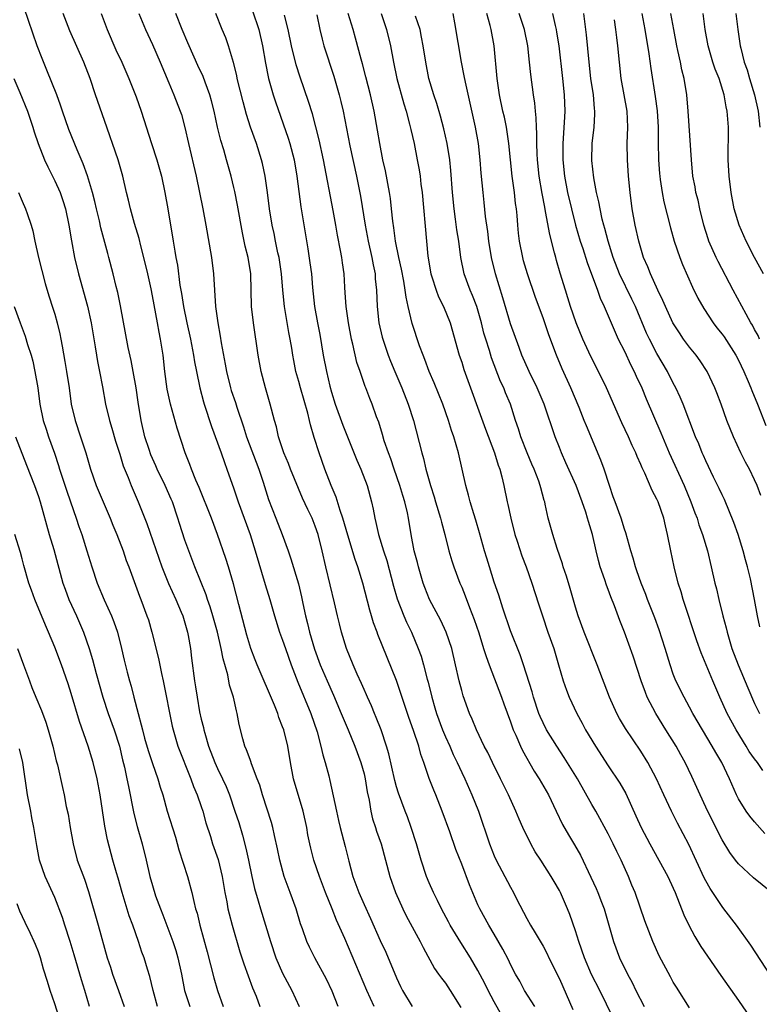
# Model space of a CAD drawing. Units: inches. Extents: x 2625000 to 2628000, y 1455000 to 1458000.
# Drawn here: x 2626427 to 2626518, y 1455121 to 1455242 of the extents above; entities that cross this region are included whole.
import ezdxf

# ---------------------------------------------------------------- set-up
doc = ezdxf.new("R2010")
doc.units = ezdxf.units.IN
doc.header["$MEASUREMENT"] = 0
doc.layers.add('LD26251455_2ft', color=169, linetype='Continuous')

msp = doc.modelspace()

# ---------------------------------------------------------------- linework, layer by layer
at = {"layer": 'LD26251455_2ft'}
for points, elevation in [([(2626465.84, 1455121), (2626465.09, 1455122.91), (2626464.39, 1455124.39), (2626462.96, 1455127), (2626462.3, 1455128.3), (2626461.97, 1455129), (2626461.43, 1455130.57), (2626461.19, 1455131.19), (2626460.65, 1455133), (2626459.93, 1455135), (2626459.66, 1455135.66), (2626459.2, 1455137), (2626458.66, 1455139), (2626458.38, 1455140.38), (2626457.98, 1455142.02), (2626457.78, 1455143), (2626457.62, 1455143.62), (2626456.53, 1455147), (2626456.19, 1455148.19), (2626455.89, 1455149), (2626455.18, 1455150.82), (2626455.1, 1455151.1), (2626455, 1455151.34), (2626454.56, 1455152.56), (2626454.34, 1455153), (2626454.1, 1455153.9), (2626453.65, 1455155.65), (2626453.43, 1455157), (2626453.32, 1455157.32), (2626452.96, 1455159), (2626452.49, 1455160.49), (2626452.25, 1455161.75), (2626451.71, 1455163.71), (2626451.46, 1455165), (2626450.99, 1455167), (2626450.43, 1455169), (2626450.1, 1455170.1), (2626449.76, 1455171), (2626449.59, 1455171.59), (2626448.22, 1455175), (2626447.46, 1455177), (2626447, 1455178.28), (2626446.34, 1455180.34), (2626446.14, 1455181), (2626445.46, 1455183), (2626445.32, 1455183.32), (2626444.55, 1455185), (2626443.57, 1455187), (2626443.41, 1455187.41), (2626442.79, 1455188.79), (2626442.58, 1455189.42), (2626442.08, 1455191), (2626441.61, 1455193), (2626441.25, 1455195.25), (2626440.99, 1455197), (2626440.63, 1455199), (2626440.37, 1455200.37), (2626440.03, 1455201.97), (2626439.06, 1455207.06), (2626438.73, 1455208.73), (2626438.54, 1455209.46), (2626438.18, 1455211), (2626437.66, 1455213), (2626437.51, 1455213.51), (2626436.67, 1455216.67), (2626436.48, 1455217.52), (2626436.11, 1455219), (2626435.91, 1455219.91), (2626435.63, 1455221), (2626435.04, 1455223.04), (2626434.5, 1455224.5), (2626433.75, 1455226.25), (2626432.74, 1455228.74), (2626431.95, 1455231), (2626431.72, 1455231.72), (2626431.24, 1455233), (2626430.03, 1455236.03), (2626429.44, 1455237.44), (2626428.84, 1455239), (2626426.72, 1455245.28)], 10728), ([(2626470.26, 1455121), (2626469.35, 1455123), (2626466.63, 1455129.37), (2626465.63, 1455131.63), (2626465.1, 1455133), (2626464.28, 1455135), (2626463.51, 1455137), (2626462.83, 1455139), (2626462.45, 1455140.45), (2626462.33, 1455141), (2626462.1, 1455142.1), (2626461.96, 1455143), (2626461.52, 1455145), (2626460.35, 1455149), (2626459.95, 1455151), (2626459.62, 1455153), (2626459.13, 1455155), (2626459, 1455155.38), (2626458.53, 1455156.53), (2626458.39, 1455157), (2626457.98, 1455158.02), (2626455.86, 1455163), (2626455.61, 1455163.61), (2626455.09, 1455165), (2626454.62, 1455166.62), (2626453.6, 1455170.4), (2626452.95, 1455172.95), (2626452.35, 1455175), (2626452.03, 1455176.03), (2626451, 1455178.98), (2626450.24, 1455181), (2626448.75, 1455184.75), (2626448.34, 1455185.66), (2626447.8, 1455187), (2626447.59, 1455187.59), (2626447.03, 1455189), (2626446.04, 1455192.04), (2626445.22, 1455195), (2626444.82, 1455196.82), (2626444.53, 1455199), (2626444.31, 1455201), (2626444.01, 1455203), (2626443.83, 1455203.83), (2626443.63, 1455205), (2626443, 1455208.32), (2626442.83, 1455209.17), (2626442.43, 1455211), (2626441.94, 1455213), (2626441.56, 1455214.44), (2626441.35, 1455215.35), (2626440.81, 1455217.19), (2626440.31, 1455219), (2626440.07, 1455220.07), (2626439.83, 1455221), (2626439.37, 1455223), (2626438.79, 1455225), (2626438.09, 1455227), (2626437.82, 1455227.82), (2626437.38, 1455229), (2626436.02, 1455233), (2626435.33, 1455235), (2626434.56, 1455237), (2626432.87, 1455240.87), (2626432.03, 1455243)], 10726), ([(2626436.7, 1455243), (2626437.43, 1455241), (2626438.52, 1455238.52), (2626439.22, 1455237), (2626440.1, 1455235), (2626441, 1455232.75), (2626441.62, 1455231), (2626442.88, 1455227), (2626443.54, 1455225), (2626443.87, 1455223.87), (2626444.1, 1455223), (2626444.52, 1455221), (2626444.88, 1455219), (2626445.53, 1455215), (2626445.77, 1455213.77), (2626445.88, 1455213), (2626446.07, 1455212.07), (2626446.38, 1455209.62), (2626446.57, 1455208.57), (2626446.8, 1455207), (2626447.21, 1455205), (2626447.67, 1455203), (2626448.06, 1455201), (2626448.18, 1455200.18), (2626448.41, 1455199), (2626448.83, 1455197), (2626449.27, 1455195.27), (2626449.36, 1455195), (2626450.24, 1455192.24), (2626451.44, 1455189), (2626451.84, 1455187.84), (2626452.16, 1455187), (2626453, 1455184.58), (2626453.53, 1455183), (2626454.99, 1455179), (2626455.63, 1455177), (2626456.84, 1455172.84), (2626457.41, 1455171), (2626457.98, 1455169), (2626458.63, 1455167), (2626459, 1455166.02), (2626459.34, 1455165), (2626460.03, 1455163), (2626460.85, 1455160.85), (2626462.46, 1455157), (2626463.23, 1455154.77), (2626463.71, 1455153), (2626463.94, 1455151.94), (2626464.23, 1455151), (2626464.66, 1455149.34), (2626464.79, 1455148.79), (2626465.6, 1455145), (2626465.88, 1455143.88), (2626466.08, 1455143), (2626466.68, 1455140.68), (2626467.14, 1455138.86), (2626467.64, 1455137), (2626468.01, 1455136.01), (2626468.36, 1455135), (2626469, 1455133.55), (2626469.81, 1455131.81), (2626471, 1455129.13), (2626471.67, 1455127.67), (2626473, 1455124.53), (2626473.49, 1455123.49), (2626473.73, 1455123), (2626474.92, 1455121)], 10724), ([(2626441.31, 1455243), (2626442.13, 1455241), (2626443, 1455239.16), (2626443.95, 1455237), (2626445, 1455234.46), (2626445.63, 1455233), (2626446.41, 1455231), (2626446.56, 1455230.56), (2626446.99, 1455228.99), (2626447.44, 1455227), (2626448.38, 1455223), (2626449.2, 1455219), (2626449.58, 1455217), (2626450.26, 1455213), (2626450.51, 1455211), (2626450.77, 1455207), (2626451.04, 1455205), (2626451.34, 1455203.34), (2626451.45, 1455202.55), (2626451.93, 1455199.93), (2626452.09, 1455199), (2626452.59, 1455197), (2626452.69, 1455196.69), (2626453.19, 1455195.19), (2626453.36, 1455194.64), (2626454.2, 1455192.2), (2626454.57, 1455191), (2626456.06, 1455187), (2626456.6, 1455185.4), (2626457.27, 1455183.27), (2626458.15, 1455181), (2626458.96, 1455179), (2626459.68, 1455177), (2626460.01, 1455176.01), (2626460.93, 1455172.93), (2626461.32, 1455171.32), (2626461.47, 1455170.53), (2626461.8, 1455169), (2626462.06, 1455168.06), (2626462.29, 1455167), (2626462.91, 1455164.91), (2626463.63, 1455163), (2626464.48, 1455161), (2626465.26, 1455159.26), (2626466.21, 1455157), (2626466.43, 1455156.43), (2626467.06, 1455155), (2626467.89, 1455153), (2626468.62, 1455151), (2626469, 1455149.59), (2626469.14, 1455149), (2626469.39, 1455147.39), (2626469.62, 1455146.38), (2626469.85, 1455145), (2626470.06, 1455144.06), (2626470.41, 1455143), (2626470.54, 1455142.54), (2626471.09, 1455141), (2626471.65, 1455139), (2626472.16, 1455137), (2626472.85, 1455135), (2626473.76, 1455133), (2626474.17, 1455132.17), (2626475.91, 1455129), (2626476.26, 1455128.26), (2626477.67, 1455125.67), (2626478.16, 1455125), (2626478.5, 1455124.5), (2626479, 1455123.87), (2626479.58, 1455123), (2626480.89, 1455120.89)], 10722), ([(2626485.92, 1455119.92), (2626485, 1455121.58), (2626484.25, 1455123), (2626483.83, 1455123.83), (2626483, 1455125.42), (2626482.07, 1455127), (2626480.88, 1455128.87), (2626479.6, 1455131), (2626479.4, 1455131.4), (2626478.5, 1455133), (2626478.02, 1455134.02), (2626477.52, 1455135), (2626477, 1455136.22), (2626476.69, 1455137), (2626476.03, 1455139), (2626475.43, 1455141), (2626474.8, 1455143), (2626474.33, 1455144.33), (2626474.06, 1455145), (2626473.23, 1455147.23), (2626473, 1455147.98), (2626472.78, 1455148.78), (2626472.04, 1455152.04), (2626471.77, 1455153), (2626471.1, 1455155), (2626470.51, 1455156.51), (2626470.28, 1455157), (2626469.93, 1455157.93), (2626469.43, 1455159), (2626469.31, 1455159.31), (2626469, 1455159.97), (2626468.7, 1455160.7), (2626468.17, 1455161.83), (2626467.65, 1455163), (2626466.85, 1455165), (2626466.25, 1455167), (2626466, 1455168), (2626465.75, 1455169), (2626465.39, 1455170.61), (2626464.3, 1455175), (2626463.84, 1455177), (2626463.35, 1455179), (2626463, 1455180.03), (2626462.61, 1455181), (2626462.08, 1455182.08), (2626461.46, 1455183.46), (2626459.98, 1455187), (2626459.71, 1455187.71), (2626459.14, 1455189), (2626458.49, 1455191), (2626458.23, 1455192.23), (2626458, 1455193), (2626457.48, 1455195), (2626456.9, 1455197), (2626456.37, 1455199), (2626455.99, 1455201), (2626455.42, 1455205), (2626455.19, 1455207), (2626455.12, 1455209), (2626455.08, 1455211), (2626454.77, 1455213), (2626454.41, 1455214.41), (2626454.29, 1455215), (2626454.05, 1455216.05), (2626453.44, 1455219.44), (2626453.11, 1455221.11), (2626453, 1455221.59), (2626452.67, 1455223), (2626452.12, 1455225), (2626451.77, 1455226.23), (2626451.4, 1455227.4), (2626451, 1455229), (2626450.58, 1455231), (2626450.27, 1455232.27), (2626450.06, 1455233), (2626449.47, 1455234.53), (2626449.23, 1455235.23), (2626448.58, 1455236.58), (2626447.51, 1455239), (2626447.36, 1455239.36), (2626446.64, 1455241), (2626445.87, 1455243)], 10720), ([(2626489.98, 1455121), (2626488.72, 1455123), (2626488.13, 1455124.13), (2626487.62, 1455125), (2626487, 1455126.17), (2626486.74, 1455126.74), (2626486.06, 1455128.06), (2626485, 1455129.89), (2626484.33, 1455131), (2626483.24, 1455133), (2626483, 1455133.52), (2626481.95, 1455135.95), (2626481, 1455138.49), (2626480.29, 1455140.29), (2626479.53, 1455142.47), (2626478.61, 1455145), (2626477.81, 1455147), (2626477.57, 1455147.57), (2626477.02, 1455149.02), (2626476.33, 1455151), (2626475.98, 1455151.98), (2626475.72, 1455153), (2626475.1, 1455154.9), (2626474.5, 1455156.5), (2626474.33, 1455157), (2626473, 1455161.05), (2626470.69, 1455166.69), (2626470.6, 1455167), (2626470.16, 1455168.16), (2626469.92, 1455169), (2626469.7, 1455169.7), (2626468.87, 1455173), (2626468.24, 1455175), (2626467.91, 1455175.91), (2626467, 1455178.92), (2626466.41, 1455181), (2626466.08, 1455181.92), (2626465.58, 1455183.58), (2626464.98, 1455185), (2626464.2, 1455187), (2626463.49, 1455189), (2626462.89, 1455190.89), (2626462.44, 1455192.44), (2626462.32, 1455193), (2626462.1, 1455193.9), (2626461.2, 1455197), (2626461, 1455197.77), (2626460.64, 1455199), (2626460.36, 1455200.36), (2626460.25, 1455201), (2626460.12, 1455201.88), (2626459.93, 1455203), (2626459.78, 1455203.78), (2626459.24, 1455207), (2626459.03, 1455209), (2626458.86, 1455211), (2626458.56, 1455213), (2626458.42, 1455213.58), (2626458.13, 1455215), (2626457.95, 1455215.95), (2626457.73, 1455217), (2626457.4, 1455219), (2626457.15, 1455221), (2626456.87, 1455223), (2626456.54, 1455224.54), (2626456.42, 1455225), (2626455.79, 1455227), (2626455.07, 1455229), (2626454.56, 1455230.57), (2626454.14, 1455232.14), (2626453.43, 1455235), (2626453.36, 1455235.36), (2626452.97, 1455236.97), (2626452.36, 1455239), (2626452, 1455240), (2626451.57, 1455241), (2626450.8, 1455243)], 10718), ([(2626455.29, 1455243.29), (2626456.07, 1455241), (2626456.53, 1455239), (2626456.88, 1455236.88), (2626457.22, 1455235.22), (2626457.28, 1455235), (2626457.85, 1455233), (2626458.12, 1455232.12), (2626459.68, 1455227.68), (2626459.88, 1455227), (2626460.4, 1455225), (2626460.76, 1455223), (2626461.23, 1455219.23), (2626462.09, 1455214.09), (2626462.35, 1455212.35), (2626462.53, 1455211), (2626462.67, 1455209.33), (2626462.92, 1455207), (2626463.27, 1455205), (2626463.55, 1455203.55), (2626464, 1455201), (2626464.38, 1455199), (2626464.8, 1455197.2), (2626465, 1455196.48), (2626465.47, 1455195), (2626466.41, 1455192.41), (2626468.13, 1455188.13), (2626468.62, 1455187), (2626469.37, 1455185), (2626469.92, 1455183), (2626470.12, 1455182.12), (2626470.32, 1455181), (2626470.47, 1455180.47), (2626470.78, 1455179), (2626471.4, 1455177), (2626471.79, 1455175.79), (2626472.64, 1455172.64), (2626473.07, 1455171.07), (2626473.88, 1455169), (2626474.22, 1455168.22), (2626474.82, 1455167), (2626475.67, 1455165), (2626476.03, 1455164.03), (2626476.32, 1455163), (2626476.76, 1455161.24), (2626476.87, 1455160.87), (2626477.32, 1455159), (2626477.72, 1455157.72), (2626477.92, 1455157), (2626478.64, 1455155), (2626479, 1455154.14), (2626479.53, 1455153), (2626479.97, 1455151.97), (2626480.44, 1455151), (2626481, 1455149.77), (2626481.37, 1455149), (2626482.26, 1455147), (2626483.05, 1455145), (2626484.43, 1455141), (2626485, 1455139.54), (2626485.25, 1455139), (2626487, 1455135.67), (2626487.38, 1455135), (2626487.75, 1455134.25), (2626489, 1455131.84), (2626489.47, 1455131), (2626490.05, 1455130.05), (2626491, 1455128.41), (2626491.49, 1455127.49), (2626491.72, 1455127), (2626493, 1455124.43), (2626494.66, 1455120.66)], 10716), ([(2626499.62, 1455119.62), (2626497.96, 1455123), (2626496.96, 1455124.96), (2626496.08, 1455127), (2626495.39, 1455129), (2626495, 1455130.31), (2626494.31, 1455132.31), (2626494.02, 1455133), (2626493.13, 1455135), (2626493, 1455135.26), (2626492.35, 1455136.35), (2626492, 1455137), (2626490.72, 1455139), (2626490.02, 1455140.02), (2626489.48, 1455141), (2626488.51, 1455143), (2626488.05, 1455144.04), (2626487.67, 1455145), (2626486.77, 1455147), (2626486.18, 1455148.18), (2626485.79, 1455149), (2626484.78, 1455151), (2626484.2, 1455152.2), (2626483.78, 1455153), (2626482.81, 1455155), (2626482.29, 1455156.29), (2626481.95, 1455157), (2626481.18, 1455159.18), (2626481, 1455159.83), (2626480.71, 1455161), (2626480.26, 1455163), (2626479.78, 1455165), (2626479.09, 1455167), (2626478.43, 1455168.43), (2626477.06, 1455171), (2626476.46, 1455172.46), (2626476.28, 1455173), (2626475.69, 1455175), (2626475.56, 1455175.56), (2626475.18, 1455177), (2626474.81, 1455179), (2626474.48, 1455181), (2626474.36, 1455181.64), (2626474.03, 1455183), (2626473.77, 1455183.77), (2626473.41, 1455185), (2626472.7, 1455187), (2626472.28, 1455188.28), (2626472, 1455189), (2626471.49, 1455190.51), (2626471.27, 1455191.27), (2626470.8, 1455192.8), (2626470.54, 1455193.46), (2626470, 1455195), (2626469.71, 1455195.71), (2626469.23, 1455197), (2626469.16, 1455197.16), (2626468.51, 1455199), (2626468.13, 1455200.13), (2626467.63, 1455202.37), (2626467.47, 1455203), (2626467.08, 1455205), (2626466.79, 1455207), (2626466.69, 1455208.69), (2626466.64, 1455209.36), (2626466.55, 1455211), (2626466.36, 1455212.36), (2626466.28, 1455213), (2626466.13, 1455213.87), (2626465.76, 1455215.76), (2626465.55, 1455217), (2626465.22, 1455218.78), (2626464.03, 1455225), (2626463.48, 1455227.48), (2626462.66, 1455230.66), (2626462.19, 1455232.19), (2626461.15, 1455235.15), (2626460.66, 1455236.66), (2626460.08, 1455239), (2626459.66, 1455241), (2626459.22, 1455242.78)], 10714), ([(2626463.19, 1455242.81), (2626463.55, 1455241), (2626463.84, 1455239.84), (2626464.08, 1455239), (2626465.29, 1455235.29), (2626465.94, 1455233), (2626466.16, 1455232.16), (2626466.43, 1455231), (2626467.27, 1455226.73), (2626468.08, 1455223), (2626468.56, 1455220.56), (2626469.15, 1455217), (2626469.52, 1455215), (2626469.97, 1455213), (2626470.11, 1455212.11), (2626470.35, 1455211), (2626470.38, 1455210.38), (2626470.53, 1455209), (2626470.62, 1455207), (2626470.84, 1455205), (2626471.24, 1455203.24), (2626471.3, 1455203), (2626471.97, 1455201), (2626472.26, 1455200.26), (2626472.79, 1455199), (2626473.66, 1455197), (2626474.44, 1455195), (2626475.06, 1455193), (2626476.11, 1455189), (2626476.31, 1455188.31), (2626476.61, 1455187), (2626477.16, 1455185), (2626477.62, 1455183.62), (2626477.79, 1455183), (2626478.4, 1455181), (2626478.5, 1455180.5), (2626478.94, 1455179), (2626479.44, 1455177), (2626479.77, 1455175.77), (2626480.02, 1455175), (2626480.79, 1455173), (2626481, 1455172.53), (2626481.44, 1455171.44), (2626481.96, 1455170.04), (2626482.55, 1455168.55), (2626483.1, 1455166.9), (2626483.7, 1455165), (2626483.99, 1455163.99), (2626484.36, 1455163), (2626485.9, 1455159), (2626486.19, 1455158.19), (2626487, 1455155.99), (2626487.24, 1455155.24), (2626487.34, 1455155), (2626487.65, 1455154.35), (2626488.23, 1455153), (2626488.47, 1455152.47), (2626489.92, 1455149.92), (2626490.51, 1455149), (2626491.65, 1455147), (2626492.62, 1455145), (2626493.38, 1455143.38), (2626494.12, 1455142.12), (2626494.86, 1455140.86), (2626495.59, 1455139.59), (2626496.89, 1455136.89), (2626497.53, 1455135.53), (2626497.74, 1455135), (2626498.17, 1455133.83), (2626498.49, 1455133), (2626499.64, 1455129), (2626500.41, 1455127), (2626501.39, 1455125), (2626501.95, 1455123.95), (2626502.42, 1455123), (2626503.43, 1455121)], 10712), ([(2626509, 1455120.84), (2626507.38, 1455123.38), (2626507, 1455124.02), (2626506.67, 1455124.67), (2626505.25, 1455127.25), (2626504.47, 1455129), (2626503.52, 1455131.52), (2626502.3, 1455135), (2626501.92, 1455135.92), (2626501.5, 1455137), (2626500.6, 1455139), (2626500.05, 1455140.05), (2626499.62, 1455141), (2626499, 1455142.23), (2626497.49, 1455145), (2626497, 1455145.84), (2626495.23, 1455149), (2626493.61, 1455151.61), (2626492.68, 1455153), (2626491.44, 1455155), (2626491, 1455155.84), (2626490.63, 1455156.63), (2626490.49, 1455157), (2626489.82, 1455159), (2626489.65, 1455159.65), (2626488.59, 1455163), (2626488.19, 1455164.19), (2626487, 1455167.17), (2626486.06, 1455169.94), (2626485.55, 1455171.55), (2626485, 1455173.13), (2626484.4, 1455175), (2626484.09, 1455176.09), (2626483.82, 1455177), (2626483.21, 1455179.21), (2626482.75, 1455180.74), (2626482.49, 1455181.51), (2626482.04, 1455183), (2626481.83, 1455183.83), (2626481.51, 1455185), (2626481.08, 1455187), (2626480.6, 1455189), (2626480.02, 1455191), (2626479.75, 1455191.75), (2626479.38, 1455193), (2626478.7, 1455195), (2626477.63, 1455197.63), (2626477.02, 1455199), (2626476.47, 1455200.47), (2626476.25, 1455201), (2626475.83, 1455202.17), (2626474.92, 1455204.92), (2626474.42, 1455207), (2626474.16, 1455208.16), (2626474.07, 1455209), (2626473.88, 1455210.12), (2626473.59, 1455211.59), (2626473.28, 1455213), (2626472.88, 1455215), (2626472.67, 1455216.67), (2626472.54, 1455217.46), (2626472.39, 1455219), (2626472.25, 1455220.25), (2626472.13, 1455221), (2626471.64, 1455223.64), (2626471.33, 1455225), (2626470.94, 1455227), (2626470.66, 1455228.67), (2626470.25, 1455231), (2626469.8, 1455233), (2626469.22, 1455235.22), (2626468.8, 1455236.8), (2626468.63, 1455237.37), (2626467.96, 1455239.96), (2626467.66, 1455241), (2626467.06, 1455243)], 10710), ([(2626471.09, 1455243), (2626471.77, 1455241), (2626472.25, 1455239), (2626472.61, 1455237), (2626473.05, 1455235), (2626473.89, 1455231.89), (2626474.16, 1455231), (2626474.6, 1455229.4), (2626474.74, 1455228.74), (2626475.16, 1455227), (2626475.55, 1455225), (2626475.77, 1455223.77), (2626475.88, 1455223), (2626475.99, 1455222.01), (2626476.13, 1455221), (2626476.66, 1455215), (2626476.84, 1455213.16), (2626477.22, 1455211), (2626477.34, 1455210.65), (2626477.86, 1455209), (2626478.17, 1455208.17), (2626478.78, 1455207), (2626479.59, 1455205), (2626480.71, 1455201), (2626481, 1455200.15), (2626481.27, 1455199.27), (2626483.92, 1455191.92), (2626485.03, 1455189), (2626485.49, 1455187.49), (2626485.68, 1455187), (2626485.93, 1455186.07), (2626486.18, 1455185), (2626486.58, 1455183), (2626486.66, 1455182.66), (2626487.02, 1455181), (2626487.55, 1455179), (2626487.83, 1455178.17), (2626488.38, 1455176.38), (2626488.92, 1455175), (2626489.64, 1455173), (2626490.46, 1455170.46), (2626490.92, 1455169), (2626491.6, 1455167), (2626492.31, 1455165), (2626492.91, 1455163), (2626493.48, 1455161), (2626493.87, 1455159.87), (2626494.2, 1455159), (2626495.14, 1455157), (2626495.8, 1455155.8), (2626496.23, 1455155), (2626497.44, 1455153), (2626499, 1455150.58), (2626500.43, 1455148.43), (2626501.16, 1455147.16), (2626502.42, 1455144.42), (2626503.04, 1455143), (2626504.1, 1455141), (2626505.23, 1455139), (2626506.32, 1455137), (2626507, 1455135.54), (2626507.23, 1455135), (2626508.29, 1455132.29), (2626508.9, 1455131), (2626509.63, 1455129.63), (2626510.39, 1455128.39), (2626512.84, 1455124.84), (2626515, 1455121.75), (2626516.89, 1455119)], 10708), ([(2626519, 1455124.8), (2626516.53, 1455128.53), (2626514.77, 1455131), (2626513.23, 1455133), (2626513, 1455133.28), (2626511.52, 1455135.52), (2626511, 1455136.45), (2626510.81, 1455136.81), (2626508.9, 1455140.9), (2626507.53, 1455143.53), (2626506.79, 1455145), (2626505.85, 1455147), (2626504.93, 1455149), (2626503.86, 1455151), (2626503, 1455152.37), (2626501.15, 1455155.15), (2626500.39, 1455156.39), (2626500.06, 1455157), (2626499.17, 1455159), (2626497.64, 1455163), (2626496.07, 1455167), (2626495.33, 1455169), (2626495, 1455170.07), (2626494.34, 1455172.35), (2626493.88, 1455173.88), (2626493.49, 1455175), (2626493.39, 1455175.39), (2626492.73, 1455177.27), (2626492.19, 1455179), (2626491.64, 1455181), (2626491.27, 1455182.73), (2626491.2, 1455183), (2626491.15, 1455183.15), (2626490.72, 1455184.72), (2626490.66, 1455185), (2626490.48, 1455185.52), (2626489.91, 1455187), (2626489.63, 1455187.63), (2626489.06, 1455189), (2626488.28, 1455191), (2626487.98, 1455191.98), (2626487.62, 1455193), (2626486.98, 1455195), (2626486.4, 1455196.4), (2626486.17, 1455197), (2626485.79, 1455197.79), (2626484.68, 1455200.68), (2626484.41, 1455201.59), (2626483.95, 1455203), (2626483.73, 1455203.73), (2626483.43, 1455205), (2626482.86, 1455207), (2626482.35, 1455208.35), (2626482.05, 1455209), (2626481.29, 1455211), (2626480.88, 1455213), (2626480.64, 1455215), (2626480.42, 1455216.42), (2626480.26, 1455217.74), (2626480.07, 1455219), (2626479.87, 1455221), (2626479.68, 1455223.68), (2626479.55, 1455225), (2626479.21, 1455227), (2626478.8, 1455228.8), (2626478.39, 1455230.39), (2626477.93, 1455231.93), (2626477.57, 1455233), (2626476.98, 1455235), (2626476.58, 1455237), (2626476.28, 1455239), (2626476.08, 1455240.08), (2626475.88, 1455241), (2626475.33, 1455242.67)], 10706), ([(2626519, 1455135.09), (2626516.84, 1455136.84), (2626515, 1455138.54), (2626514.65, 1455139), (2626513.95, 1455139.95), (2626513, 1455141.47), (2626511.81, 1455143.81), (2626511, 1455145.48), (2626510.29, 1455147), (2626509.27, 1455149.27), (2626508.45, 1455151), (2626507.94, 1455151.94), (2626507.34, 1455153), (2626506.08, 1455155), (2626504.86, 1455157), (2626503.81, 1455159), (2626503.57, 1455159.57), (2626503.07, 1455161), (2626502.06, 1455164.06), (2626501.02, 1455167), (2626500.42, 1455168.42), (2626499.76, 1455170.24), (2626499.33, 1455171.33), (2626499, 1455172.24), (2626498.78, 1455172.78), (2626498.58, 1455173.42), (2626498.02, 1455175), (2626497.8, 1455175.8), (2626497.51, 1455177), (2626497.08, 1455179), (2626496.58, 1455180.58), (2626496.48, 1455181), (2626496.25, 1455181.75), (2626495.81, 1455183), (2626495.06, 1455185), (2626493.81, 1455187.81), (2626493.26, 1455189), (2626493, 1455189.66), (2626492.48, 1455191), (2626491.12, 1455195), (2626490.27, 1455197), (2626489.28, 1455199), (2626488.41, 1455201), (2626488.05, 1455201.95), (2626487, 1455204.88), (2626486.06, 1455208.06), (2626485.14, 1455211), (2626484.65, 1455213), (2626484.33, 1455215), (2626484.2, 1455216.2), (2626483.94, 1455218.06), (2626483.77, 1455219.77), (2626483.62, 1455221), (2626483.39, 1455223.39), (2626483.26, 1455225), (2626483.05, 1455227), (2626482.69, 1455229), (2626481.45, 1455234.55), (2626481.32, 1455235.32), (2626480.98, 1455237), (2626480.16, 1455241.84), (2626479.94, 1455243)], 10704), ([(2626518.26, 1455142.26), (2626517, 1455143.68), (2626516.4, 1455144.4), (2626515.96, 1455145), (2626515, 1455146.54), (2626514.76, 1455147), (2626513.89, 1455149), (2626512.95, 1455151), (2626512.22, 1455152.22), (2626511.79, 1455153), (2626510.58, 1455155), (2626509.42, 1455157), (2626509, 1455157.8), (2626508.33, 1455159), (2626507.33, 1455161), (2626507, 1455161.85), (2626506.6, 1455163), (2626506, 1455165), (2626505.27, 1455167.27), (2626504.74, 1455168.74), (2626503.82, 1455171), (2626503.61, 1455171.61), (2626503.04, 1455173), (2626502.54, 1455174.54), (2626502.35, 1455175), (2626502.07, 1455176.07), (2626501.78, 1455177), (2626501.18, 1455179.18), (2626501, 1455179.64), (2626500.58, 1455181), (2626499.84, 1455183), (2626499.63, 1455183.63), (2626499.15, 1455185), (2626498.51, 1455187), (2626498.11, 1455188.12), (2626496.33, 1455192.33), (2626496.07, 1455193), (2626495.42, 1455194.58), (2626494.4, 1455197), (2626493.35, 1455199.35), (2626492.65, 1455201), (2626492.46, 1455201.54), (2626491.65, 1455203.65), (2626491, 1455205.59), (2626490.08, 1455208.08), (2626489.08, 1455211), (2626488.61, 1455212.61), (2626488.5, 1455213), (2626488.12, 1455215), (2626488, 1455216), (2626487.91, 1455217), (2626487.83, 1455218.17), (2626487.74, 1455219), (2626487.63, 1455219.63), (2626487.49, 1455221), (2626487.21, 1455223), (2626486.81, 1455227), (2626486.5, 1455229), (2626486.25, 1455230.25), (2626486.07, 1455231), (2626485.66, 1455233), (2626485.35, 1455235), (2626484.99, 1455239), (2626484.63, 1455241), (2626484.51, 1455241.49), (2626484.08, 1455243)], 10702), ([(2626518, 1455150), (2626517.34, 1455151), (2626517, 1455151.43), (2626516.34, 1455152.34), (2626515.95, 1455153), (2626514.71, 1455155), (2626513.64, 1455157), (2626512.73, 1455159), (2626511.87, 1455161), (2626510.44, 1455164.44), (2626509.91, 1455165.91), (2626508.22, 1455171), (2626507.95, 1455171.95), (2626507.62, 1455173), (2626507.11, 1455175), (2626506.69, 1455177), (2626506.31, 1455179), (2626506.04, 1455180.04), (2626505.83, 1455181), (2626505.15, 1455183), (2626505, 1455183.34), (2626504.41, 1455184.41), (2626503.49, 1455186.51), (2626503.16, 1455187.16), (2626503, 1455187.57), (2626502.55, 1455188.55), (2626502.39, 1455189), (2626501.94, 1455189.94), (2626501.49, 1455191), (2626500.7, 1455192.7), (2626498.78, 1455197), (2626497.82, 1455199), (2626496.87, 1455200.87), (2626495.88, 1455203), (2626495.06, 1455205), (2626494.38, 1455207), (2626494.05, 1455208.05), (2626493.74, 1455209), (2626493.1, 1455211.1), (2626492.65, 1455212.65), (2626492.55, 1455213), (2626492.42, 1455213.58), (2626491.82, 1455215.82), (2626491.32, 1455218.68), (2626491.2, 1455219.2), (2626490.88, 1455220.88), (2626490.51, 1455223), (2626490.3, 1455225), (2626490.26, 1455225.74), (2626490.23, 1455227), (2626490.25, 1455228.25), (2626490.2, 1455229), (2626490.17, 1455230.17), (2626490.07, 1455231), (2626489.98, 1455231.98), (2626489.81, 1455233), (2626489.48, 1455235.48), (2626489.34, 1455237), (2626489.12, 1455239), (2626488.7, 1455241), (2626488.05, 1455243)], 10700), ([(2626492.18, 1455243), (2626492.48, 1455241.52), (2626492.61, 1455241), (2626492.67, 1455240.67), (2626492.93, 1455239), (2626493.39, 1455235), (2626493.6, 1455233), (2626493.66, 1455231), (2626493.59, 1455229.59), (2626493.41, 1455227), (2626493.42, 1455225), (2626493.64, 1455223), (2626494.02, 1455221), (2626494.48, 1455219), (2626495, 1455217), (2626495.58, 1455215), (2626495.87, 1455214.13), (2626496.4, 1455212.4), (2626497.67, 1455209), (2626498.01, 1455208.01), (2626498.51, 1455207), (2626499.84, 1455203.84), (2626500.23, 1455203), (2626501, 1455201.5), (2626501.8, 1455199.8), (2626502.21, 1455199), (2626502.45, 1455198.45), (2626503.12, 1455197), (2626503.67, 1455195.67), (2626505.48, 1455191.48), (2626505.67, 1455191), (2626506.51, 1455189), (2626508.33, 1455185), (2626509.17, 1455183), (2626509.66, 1455181.66), (2626509.92, 1455181), (2626510.16, 1455180.16), (2626510.59, 1455179), (2626511.19, 1455177), (2626511.66, 1455175), (2626512.1, 1455173), (2626512.3, 1455172.3), (2626512.6, 1455171), (2626513.11, 1455169), (2626513.51, 1455167.51), (2626513.61, 1455167), (2626514.21, 1455165), (2626514.96, 1455163), (2626516.16, 1455160.16), (2626517, 1455158.25), (2626517.4, 1455157.4), (2626517.6, 1455157)], 10698), ([(2626517.63, 1455167.63), (2626517.36, 1455169), (2626517, 1455171), (2626516.47, 1455173.53), (2626516.12, 1455175), (2626515.87, 1455175.87), (2626515.6, 1455177), (2626514.99, 1455179), (2626514.46, 1455180.46), (2626513.28, 1455183.28), (2626513, 1455183.86), (2626512.65, 1455184.65), (2626511.95, 1455186.05), (2626511, 1455188.03), (2626510.71, 1455188.71), (2626510.57, 1455189), (2626510.13, 1455190.13), (2626509.75, 1455191), (2626508.2, 1455195), (2626507.85, 1455195.85), (2626507.31, 1455197), (2626507, 1455197.56), (2626506.29, 1455199), (2626505, 1455201.23), (2626504.08, 1455203), (2626503.73, 1455203.73), (2626502.34, 1455207), (2626501.91, 1455207.91), (2626500.38, 1455211), (2626499.6, 1455213), (2626498.98, 1455215), (2626498.59, 1455216.59), (2626498.47, 1455217), (2626498.28, 1455217.72), (2626498, 1455219), (2626497.85, 1455219.85), (2626497.56, 1455221), (2626497.22, 1455222.78), (2626497, 1455224.92), (2626497.05, 1455227), (2626497.28, 1455229), (2626497.38, 1455230.62), (2626497.38, 1455231), (2626497.32, 1455231.32), (2626497.18, 1455233), (2626496.88, 1455235), (2626496.65, 1455237), (2626496.35, 1455240.35), (2626496.27, 1455241), (2626496.01, 1455243)], 10696), ([(2626503.15, 1455243), (2626503.51, 1455241), (2626503.98, 1455238.02), (2626504.23, 1455236.23), (2626504.79, 1455232.79), (2626505.03, 1455231.03), (2626505.14, 1455229), (2626505.15, 1455227.15), (2626505.2, 1455225), (2626505.32, 1455223.32), (2626505.34, 1455223), (2626505.41, 1455222.59), (2626505.64, 1455221), (2626505.86, 1455219.86), (2626506.66, 1455216.66), (2626507.12, 1455215), (2626507.81, 1455213), (2626508.15, 1455212.15), (2626509.36, 1455209.36), (2626510.02, 1455208.02), (2626510.74, 1455206.74), (2626511.9, 1455205), (2626512.37, 1455204.37), (2626513, 1455203.58), (2626513.25, 1455203.25), (2626514.68, 1455201), (2626515, 1455200.39), (2626515.67, 1455199), (2626516.22, 1455197.78), (2626516.54, 1455197), (2626516.66, 1455196.66), (2626517.37, 1455195), (2626518.37, 1455192.37)], 10692), ([(2626517.6, 1455203), (2626517.42, 1455203.42), (2626517, 1455204.18), (2626516.72, 1455204.72), (2626516.55, 1455205), (2626515.95, 1455206.05), (2626514.36, 1455209), (2626512.52, 1455212.52), (2626512.29, 1455213), (2626511.39, 1455215), (2626511.29, 1455215.29), (2626510.75, 1455217), (2626510.25, 1455219), (2626510.04, 1455220.04), (2626509.79, 1455221), (2626509.68, 1455221.68), (2626509.42, 1455223), (2626509.22, 1455225), (2626508.85, 1455231), (2626508.66, 1455233), (2626508.33, 1455235), (2626508.06, 1455236.06), (2626507.87, 1455237), (2626507.56, 1455238.44), (2626507.42, 1455239), (2626507.05, 1455241), (2626506.71, 1455243)], 10690), ([(2626518.1, 1455211), (2626517, 1455213), (2626515.96, 1455215), (2626515.1, 1455217), (2626514.5, 1455219), (2626514.11, 1455221), (2626513.86, 1455223), (2626513.75, 1455225), (2626513.77, 1455229), (2626513.64, 1455231), (2626513.51, 1455231.51), (2626513.26, 1455233), (2626512.62, 1455235), (2626512.15, 1455236.15), (2626511.88, 1455237), (2626511.27, 1455239), (2626510.91, 1455241), (2626510.68, 1455243)], 10688), ([(2626514.67, 1455243), (2626514.92, 1455241), (2626515.23, 1455239), (2626515.29, 1455238.71), (2626515.73, 1455237), (2626516.06, 1455236.06), (2626516.36, 1455235), (2626516.99, 1455233), (2626517.44, 1455231), (2626517.62, 1455229)], 10686), ([(2626517.77, 1455183.77), (2626517.32, 1455185), (2626517, 1455185.71), (2626516.38, 1455187), (2626515.88, 1455187.88), (2626515.32, 1455189), (2626514.39, 1455191), (2626513.6, 1455193), (2626512.88, 1455195), (2626512.37, 1455196.37), (2626512.12, 1455197), (2626511.17, 1455199), (2626510.31, 1455200.31), (2626509.8, 1455201), (2626509, 1455201.98), (2626508.26, 1455203), (2626507.75, 1455203.75), (2626506.96, 1455205), (2626506.03, 1455207), (2626505.73, 1455207.73), (2626505.12, 1455209), (2626504.21, 1455211), (2626503.87, 1455211.87), (2626503.36, 1455213), (2626503, 1455214.16), (2626502.77, 1455215), (2626502.32, 1455217), (2626501.95, 1455219), (2626501.69, 1455221), (2626501.5, 1455223), (2626501.36, 1455225), (2626501.35, 1455227), (2626501.41, 1455229), (2626501.32, 1455231), (2626500.98, 1455233), (2626500.61, 1455235), (2626500.38, 1455237), (2626500.19, 1455239), (2626500.05, 1455240.05), (2626499.96, 1455241), (2626499.78, 1455242.22)], 10694), ([(2626425.97, 1455235), (2626426.71, 1455233.29), (2626427.65, 1455231), (2626427.99, 1455230.01), (2626428.31, 1455229), (2626428.46, 1455228.46), (2626428.96, 1455227), (2626429.73, 1455225), (2626430.13, 1455224.13), (2626431, 1455222.44), (2626431.65, 1455221), (2626432.01, 1455220.01), (2626432.33, 1455219), (2626432.74, 1455217), (2626433.04, 1455215.04), (2626433.42, 1455213), (2626433.91, 1455211), (2626435.04, 1455207.04), (2626435.48, 1455205), (2626435.97, 1455202.03), (2626436.12, 1455201), (2626436.25, 1455200.25), (2626436.51, 1455199), (2626436.86, 1455197.14), (2626437.23, 1455195), (2626437.71, 1455193), (2626438.03, 1455192.03), (2626438.47, 1455190.47), (2626439, 1455188.84), (2626439.42, 1455187.42), (2626440, 1455186), (2626440.38, 1455185), (2626441.23, 1455183), (2626442.33, 1455180.33), (2626444.17, 1455175), (2626444.97, 1455172.97), (2626445.87, 1455171), (2626446.53, 1455169.47), (2626446.72, 1455169), (2626447, 1455168.12), (2626447.32, 1455167), (2626447.41, 1455166.59), (2626447.68, 1455165), (2626447.82, 1455163.82), (2626448.17, 1455161), (2626448.3, 1455160.3), (2626448.48, 1455159), (2626448.8, 1455157.2), (2626449, 1455156.32), (2626449.27, 1455155.27), (2626449.32, 1455155), (2626449.43, 1455154.57), (2626449.9, 1455153), (2626450.67, 1455151), (2626451, 1455150.25), (2626451.61, 1455149), (2626452.04, 1455148.04), (2626452.46, 1455147), (2626453.14, 1455145), (2626453.6, 1455143.6), (2626454.05, 1455142.05), (2626454.48, 1455140.48), (2626454.8, 1455139), (2626455.2, 1455137), (2626455.53, 1455135.53), (2626456, 1455134), (2626456.29, 1455133), (2626456.91, 1455131), (2626457.49, 1455129), (2626458.17, 1455127), (2626459, 1455125.11), (2626460.12, 1455123), (2626461.04, 1455121)], 10730), ([(2626426.54, 1455221), (2626427, 1455219.92), (2626427.42, 1455219), (2626427.59, 1455218.41), (2626428.08, 1455217), (2626428.3, 1455216.3), (2626428.55, 1455215), (2626429.01, 1455213), (2626429.4, 1455211.4), (2626429.82, 1455209.82), (2626430.29, 1455208.29), (2626430.78, 1455206.79), (2626431, 1455206.06), (2626431.3, 1455205), (2626431.63, 1455203.63), (2626431.75, 1455203), (2626431.89, 1455202.11), (2626432.24, 1455200.24), (2626432.45, 1455199), (2626432.76, 1455197), (2626433.02, 1455195), (2626433.49, 1455193), (2626434.18, 1455191), (2626434.82, 1455189), (2626435.38, 1455187), (2626436.1, 1455185), (2626437.81, 1455181), (2626438.13, 1455180.13), (2626438.62, 1455179), (2626439.39, 1455177), (2626439.79, 1455175.79), (2626440.1, 1455175), (2626441.4, 1455171.4), (2626441.58, 1455171), (2626442.33, 1455169), (2626442.5, 1455168.5), (2626442.94, 1455167), (2626443.76, 1455163.76), (2626444.1, 1455161.9), (2626444.3, 1455161), (2626445.43, 1455155.43), (2626445.53, 1455155), (2626446.13, 1455153), (2626447.73, 1455149), (2626448.05, 1455148.05), (2626448.5, 1455147), (2626449, 1455145.57), (2626449.19, 1455145), (2626449.58, 1455143.58), (2626450.12, 1455141.88), (2626450.38, 1455141), (2626451.06, 1455139.06), (2626451.57, 1455137), (2626451.91, 1455135), (2626452.14, 1455133.86), (2626452.28, 1455133), (2626452.41, 1455132.41), (2626452.79, 1455131), (2626453.75, 1455127.75), (2626454.24, 1455126.24), (2626455.3, 1455123.3), (2626455.73, 1455122.27), (2626456.21, 1455121)], 10732), ([(2626426.02, 1455207), (2626426.73, 1455205), (2626427.36, 1455203.36), (2626427.66, 1455202.34), (2626428.1, 1455201), (2626428.29, 1455200.29), (2626428.57, 1455199), (2626428.91, 1455197), (2626429.18, 1455195), (2626429.59, 1455193), (2626429.93, 1455191.93), (2626430.24, 1455191), (2626430.97, 1455188.97), (2626431.46, 1455187.46), (2626431.59, 1455187), (2626432.43, 1455184.43), (2626432.94, 1455183), (2626433.63, 1455181), (2626433.97, 1455179.97), (2626434.31, 1455179), (2626434.95, 1455177), (2626435.55, 1455175), (2626436.2, 1455173), (2626437.05, 1455170.95), (2626437.95, 1455169), (2626438.25, 1455168.25), (2626438.69, 1455167), (2626439.21, 1455165), (2626439.54, 1455163.54), (2626439.9, 1455162.1), (2626440.19, 1455161), (2626440.38, 1455160.38), (2626440.71, 1455159), (2626441.23, 1455157), (2626441.63, 1455155.63), (2626441.76, 1455155), (2626442.03, 1455153.97), (2626442.46, 1455152.46), (2626443, 1455150.87), (2626443.68, 1455149), (2626443.96, 1455147.96), (2626444.27, 1455147), (2626444.82, 1455145), (2626445.83, 1455141.83), (2626446.26, 1455140.26), (2626447.3, 1455137), (2626447.84, 1455135), (2626448.07, 1455133.93), (2626448.31, 1455133), (2626448.48, 1455132.48), (2626448.82, 1455131), (2626449.72, 1455127.72), (2626450.53, 1455124.53), (2626451, 1455122.97), (2626451.69, 1455121)], 10734), ([(2626426.19, 1455191), (2626427.52, 1455187.52), (2626428.51, 1455185), (2626429, 1455183.67), (2626429.22, 1455183), (2626430.31, 1455179), (2626430.87, 1455177.13), (2626432.01, 1455173), (2626432.26, 1455172.26), (2626432.74, 1455171), (2626433.65, 1455169), (2626434.52, 1455167), (2626435.22, 1455165), (2626435.64, 1455163.64), (2626436.07, 1455161.93), (2626436.9, 1455159), (2626437.57, 1455157), (2626438.3, 1455155), (2626438.94, 1455153), (2626439.33, 1455151.33), (2626439.57, 1455150.43), (2626439.87, 1455149), (2626440.04, 1455148.04), (2626440.72, 1455144.72), (2626441.13, 1455143.13), (2626441.75, 1455141), (2626442.24, 1455139), (2626442.69, 1455137), (2626443, 1455135.87), (2626443.39, 1455134.61), (2626443.98, 1455133), (2626444.27, 1455132.27), (2626445.52, 1455129), (2626445.88, 1455127.88), (2626446.14, 1455127), (2626446.56, 1455125), (2626446.95, 1455123), (2626447.58, 1455121)], 10736), ([(2626443.62, 1455121), (2626443.09, 1455123), (2626442.69, 1455124.69), (2626442.39, 1455125.61), (2626441.97, 1455127), (2626441.7, 1455127.7), (2626441.29, 1455129), (2626440.58, 1455131), (2626440.15, 1455132.15), (2626439.27, 1455135), (2626438.78, 1455136.78), (2626438.58, 1455137.42), (2626438.14, 1455139), (2626437.49, 1455141.49), (2626437.17, 1455143.17), (2626436.56, 1455147), (2626436.19, 1455149), (2626435.73, 1455151), (2626435.12, 1455153), (2626434.02, 1455156.02), (2626433, 1455159.48), (2626432.63, 1455160.63), (2626431.81, 1455163), (2626431, 1455165.15), (2626430.22, 1455167), (2626429.84, 1455167.84), (2626428.55, 1455171), (2626428.14, 1455172.14), (2626427.81, 1455173), (2626427.19, 1455175.19), (2626427, 1455175.99), (2626426.79, 1455176.79), (2626426.11, 1455179)], 10738), ([(2626426.42, 1455165), (2626427.16, 1455163), (2626427.88, 1455161), (2626428.2, 1455160.2), (2626428.67, 1455159), (2626429.38, 1455157.38), (2626429.92, 1455155.92), (2626430.2, 1455155), (2626430.75, 1455153), (2626431.18, 1455151.18), (2626431.32, 1455150.68), (2626431.93, 1455147.93), (2626432.15, 1455147), (2626432.42, 1455145.58), (2626432.63, 1455144.63), (2626432.88, 1455143), (2626433.24, 1455141), (2626433.77, 1455139), (2626434.64, 1455136.64), (2626435.16, 1455135.16), (2626436.34, 1455131), (2626437.43, 1455127), (2626437.83, 1455125.83), (2626438.09, 1455125), (2626438.82, 1455123), (2626439.51, 1455121)], 10740), ([(2626435.27, 1455121), (2626434.7, 1455123), (2626434.29, 1455124.29), (2626433.38, 1455127.38), (2626432.88, 1455129), (2626432.22, 1455131), (2626431.94, 1455131.94), (2626431, 1455134.42), (2626429.83, 1455137), (2626429.14, 1455139), (2626428.78, 1455140.78), (2626428.71, 1455141.29), (2626428.43, 1455143), (2626428.19, 1455144.19), (2626428.06, 1455145), (2626427.66, 1455147), (2626427.06, 1455151), (2626426.67, 1455152.67)], 10742), ([(2626431.74, 1455119), (2626431, 1455121.34), (2626430.42, 1455123), (2626430.1, 1455124.1), (2626429.62, 1455125.62), (2626429.25, 1455127), (2626429, 1455127.74), (2626428.62, 1455128.62), (2626428.48, 1455129), (2626428.03, 1455129.97), (2626427.35, 1455131.35), (2626426.71, 1455132.71), (2626426.36, 1455133.64)], 10744)]:
    msp.add_lwpolyline(points, dxfattribs=dict(at, elevation=elevation))

doc.saveas('drawing.dxf')
